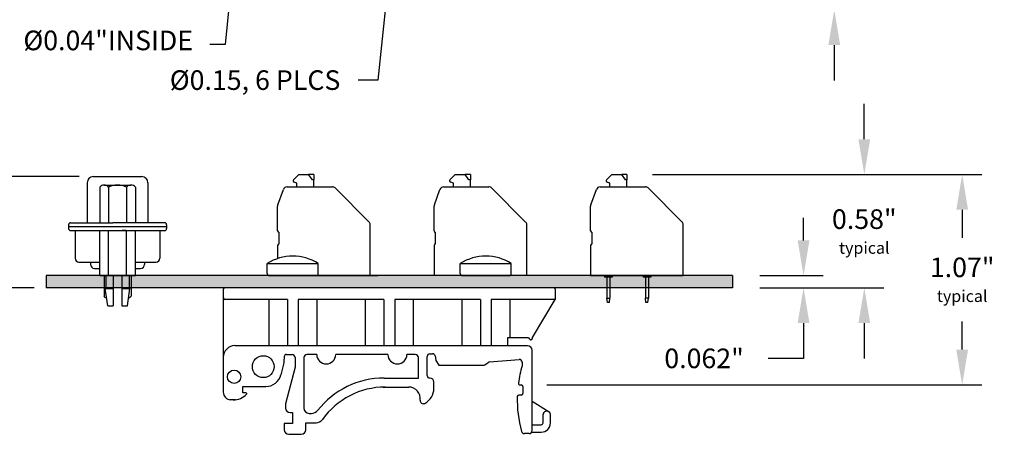
# Model space of a CAD drawing. Extents: x 110.08 to 117.65, y -9.83 to -3.79.
# Drawn here: x 112.63 to 117.65, y -9.83 to -7.71 of the extents above; entities that cross this region are included whole.
import ezdxf

# ---------------------------------------------------------------- set-up
doc = ezdxf.new("R2010")
doc.units = 0
doc.header["$MEASUREMENT"] = 0
doc.layers.get('0').update_dxf_attribs({"linetype": 'CONTINUOUS'})
doc.layers.get('DEFPOINTS').update_dxf_attribs({"linetype": 'CONTINUOUS'})
doc.layers.add('TRMODEL1', color=7, linetype='CONTINUOUS')
doc.dimstyles.new('NORMAL$0', dxfattribs={"dimscale": 0, "dimtxt": 0.1, "dimasz": 0.18, "dimexe": 0.1, "dimexo": 0, "dimgap": 0.09, "dimtad": 0, "dimtih": 1, "dimtoh": 1, "dimzin": 0, "dimtxsty": 'STANDARD', "dimcen": 0.09, "dimazin": 3, "dimtfac": 1, "dimtdec": 4, "dimtofl": 0, "dimtmove": 0, "dimatfit": 3, "dimtolj": 1, "dimtzin": 0})
doc.dimstyles.new('WINFORD', dxfattribs={"dimtxt": 0.1, "dimasz": 0.18, "dimexe": 0.1, "dimexo": 0.13, "dimgap": 0.09, "dimtad": 0, "dimtih": 1, "dimtoh": 1, "dimzin": 0, "dimtxsty": 'STANDARD', "dimcen": 0.09, "dimazin": 3, "dimtfac": 1, "dimtdec": 4, "dimtofl": 0, "dimtmove": 0, "dimatfit": 3, "dimtolj": 1, "dimtzin": 0})

# ---------------------------------------------------------------- blocks, each defined once
blk = doc.blocks.new('*D25')
at = {"color": 0}
for p, q in [((116.7844, -7.2814), (116.7844, -7.1014)), ((115.2676, -7.4614), (116.8844, -7.4614)), ((116.3955, -7.6614), (116.8844, -7.6614)), ((116.7844, -7.8414), (116.7844, -8.0214))]:
    blk.add_line(p, q, dxfattribs=at)
for points in [[(116.7544, -7.2814), (116.8144, -7.2814), (116.7844, -7.4614)], [(116.8144, -7.8414), (116.7544, -7.8414), (116.7844, -7.6614)]]:
    blk.add_solid(points, dxfattribs=at)
at = {"layer": 'DEFPOINTS', "color": 0}
for p in [(115.1376, -7.4614), (116.7844, -7.4614), (116.2655, -7.6614)]:
    blk.add_point(p, dxfattribs=at)
at = {"color": 0, "insert": (116.7844, -7.5579), "char_height": 0.1, "attachment_point": 5}
blk.add_mtext('\\A1;0.20"', dxfattribs=at)
blk = doc.blocks.new('*D26')
at = {"color": 0}
for p, q in [((116.9375, -8.3217), (116.9375, -8.1417)), ((115.9269, -8.5017), (117.0375, -8.5017)), ((116.4655, -9.0794), (117.0375, -9.0794)), ((116.9375, -9.2594), (116.9375, -9.4394))]:
    blk.add_line(p, q, dxfattribs=at)
for points in [[(116.9075, -8.3217), (116.9675, -8.3217), (116.9375, -8.5017)], [(116.9675, -9.2594), (116.9075, -9.2594), (116.9375, -9.0794)]]:
    blk.add_solid(points, dxfattribs=at)
at = {"layer": 'DEFPOINTS', "color": 0}
for p in [(115.7269, -8.5017), (116.2655, -9.0794), (116.9375, -9.0794)]:
    blk.add_point(p, dxfattribs=at)
at = {"color": 0, "insert": (116.9375, -8.7926), "char_height": 0.1, "attachment_point": 5}
blk.add_mtext('\\A1;{0.58"\\P\\H0.06;typical}', dxfattribs=at)
blk = doc.blocks.new('SPAXX-END')
at = {"color": 7}
for p, q in [((0.081, 0.4892), (0.1076, 0.5157)), ((0.1076, 0.5157), (0.1584, 0.5157)), ((0.1778, 0.4882), (0.1584, 0.5157)), ((0.185, 0.5157), (0.1584, 0.5157)), ((0.185, 0.5157), (0.185, 0.4882)), ((0.0482, 0.4528), (0.0984, 0.4528)), ((0.0984, 0.4724), (0.0846, 0.4761)), ((0.0984, 0.4528), (0.0984, 0.4724)), ((0.0984, 0.4528), (0.185, 0.4528)), ((0.185, 0.4882), (0.1778, 0.4882)), ((0.185, 0.4528), (0.185, 0.4882)), ((0.185, 0.4528), (0.2792, 0.4528)), ((0.0012, 0.3615), (0.0297, 0.4398)), ((0.2932, 0.447), (0.4667, 0.2735)), ((0, 0.2283), (0, 0.3548)), ((0.4724, 0), (0.4724, 0.2596)), ((0.0079, 0.1614), (0.0079, 0.2205)), ((0, 0.1535), (0, 0)), ((0, 0), (0.4724, 0)), ((0.0709, 0), (0.0709, -0.0079)), ((0.1102, 0), (0.1102, -0.0079)), ((0.2677, 0), (0.2677, -0.0079)), ((0.3071, 0), (0.3071, -0.0079)), ((0.0823, -0.0079), (0.0709, -0.0079)), ((0.0823, -0.0079), (0.0823, -0.1142)), ((0.0988, -0.0079), (0.0823, -0.0079)), ((0.1102, -0.0079), (0.0988, -0.0079)), ((0.0988, -0.0079), (0.0988, -0.1142)), ((0.2791, -0.0079), (0.2677, -0.0079)), ((0.2791, -0.0079), (0.2791, -0.1142)), ((0.2957, -0.0079), (0.2791, -0.0079)), ((0.3071, -0.0079), (0.2957, -0.0079)), ((0.2957, -0.0079), (0.2957, -0.1142)), ((0.0854, -0.1378), (0.0823, -0.1142)), ((0.0823, -0.1142), (0.0988, -0.1142)), ((0.0957, -0.1378), (0.0854, -0.1378)), ((0.0957, -0.1378), (0.0988, -0.1142)), ((0.2791, -0.1098), (0.2791, -0.1142)), ((0.2822, -0.1378), (0.2791, -0.1142)), ((0.2957, -0.1142), (0.2791, -0.1142)), ((0.2926, -0.1378), (0.2822, -0.1378)), ((0.2926, -0.1378), (0.2957, -0.1142)), ((0.2957, -0.1098), (0.2957, -0.1142))]:
    blk.add_line(p, q, dxfattribs=at)
for centre, radius, start, end in [((0.0482, 0.4331), 0.0197, 90, 160), ((0.0866, 0.4837), 0.00787, 135, 255), ((0.2792, 0.4331), 0.0197, 45, 90), ((0.0197, 0.3548), 0.0197, 160, 180), ((0.4528, 0.2596), 0.0197, 360, 45), ((0.0079, 0.2283), 0.00787, 180, 270), ((0.0079, 0.1535), 0.00787, 90, 180)]:
    blk.add_arc(centre, radius, start, end, dxfattribs=at)
blk = doc.blocks.new('DINM01-SIDE')
for p, q in [((0.8386, 0), (-0.8386, 0)), ((-0.8465, -0.0079), (-0.8465, -0.5319)), ((0.8465, -0.0079), (0.8465, -0.0591)), ((-0.5197, -0.0591), (-0.8386, -0.0591)), ((-0.6146, -0.0591), (-0.6146, -0.2953)), ((-0.5197, -0.0591), (-0.5197, -0.2953)), ((-0.4646, -0.0591), (-0.4646, -0.2953)), ((-0.0276, -0.0591), (-0.4646, -0.0591)), ((-0.3697, -0.0591), (-0.3697, -0.2953)), ((-0.1224, -0.0591), (-0.1224, -0.2953)), ((-0.0276, -0.0591), (-0.0276, -0.2953)), ((0.0276, -0.0591), (0.0276, -0.2953)), ((0.4646, -0.0591), (0.0276, -0.0591)), ((0.1224, -0.0591), (0.1224, -0.2953)), ((0.3697, -0.0591), (0.3697, -0.2953)), ((0.4646, -0.0591), (0.4646, -0.2953)), ((0.8425, -0.0591), (0.5197, -0.0591)), ((0.5197, -0.0591), (0.5197, -0.2953)), ((0.6146, -0.0591), (0.6146, -0.2559)), ((0.7295, -0.254), (0.8465, -0.0591)), ((0.7047, -0.2953), (-0.7874, -0.2953)), ((-0.5197, -0.2953), (-0.7874, -0.2953)), ((-0.0276, -0.2953), (-0.4646, -0.2953)), ((0.4646, -0.2953), (0.0276, -0.2953)), ((0.7047, -0.2953), (0.5197, -0.2953)), ((0.7087, -0.2559), (0.603, -0.2559)), ((0.603, -0.2559), (0.603, -0.2953)), ((0.7244, -0.2657), (0.7203, -0.2657)), ((0.7283, -0.2618), (0.7283, -0.2581)), ((-0.5239, -0.3401), (-0.4962, -0.3401)), ((-0.3699, -0.3401), (-0.4198, -0.3401)), ((-0.0073, -0.3401), (-0.2732, -0.3401)), ((0.1324, -0.3401), (0.0894, -0.3401)), ((0.193, -0.4471), (0.193, -0.3505)), ((0.2068, -0.3367), (0.2197, -0.3367)), ((0.2332, -0.3478), (0.2379, -0.3712)), ((0.7283, -0.7281), (0.7283, -0.3189)), ((-0.538, -0.3834), (-0.553, -0.4439)), ((-0.5357, -0.3519), (-0.5357, -0.3645)), ((-0.4804, -0.3559), (-0.4804, -0.4057)), ((-0.4355, -0.3559), (-0.4355, -0.6128)), ((0.1481, -0.4606), (0.1481, -0.3559)), ((0.2379, -0.3712), (0.2517, -0.3954)), ((0.2517, -0.3954), (0.4787, -0.3954)), ((0.4867, -0.3928), (0.5043, -0.3803)), ((0.511, -0.3778), (0.6623, -0.3657)), ((0.6774, -0.3794), (0.6774, -0.3978)), ((-0.4804, -0.4057), (-0.5288, -0.5921)), ((-0.0259, -0.4606), (0.1481, -0.4606)), ((0.2079, -0.4609), (0.2068, -0.4609)), ((0.2276, -0.5131), (0.2276, -0.4806)), ((0.6658, -0.4954), (0.6729, -0.4954)), ((-0.7476, -0.5037), (-0.6294, -0.5037)), ((-0.7476, -0.5361), (-0.7476, -0.5037)), ((-0.7309, -0.5361), (-0.7476, -0.5361)), ((-0.0315, -0.5064), (0.0994, -0.5064)), ((0.6729, -0.5472), (0.6601, -0.5472)), ((0.6808, -0.5033), (0.6808, -0.5393)), ((-0.7849, -0.5709), (-0.8129, -0.5709)), ((-0.5288, -0.5921), (-0.5288, -0.6133)), ((0.7283, -0.5783), (0.8143, -0.6325)), ((-0.5052, -0.6369), (-0.4943, -0.6369)), ((-0.4943, -0.6369), (-0.4943, -0.6921)), ((-0.408, -0.6404), (-0.3964, -0.6404)), ((0.7842, -0.6889), (0.7842, -0.6459)), ((0.8216, -0.6889), (0.8216, -0.6459)), ((-0.4943, -0.6921), (-0.5357, -0.6921)), ((-0.5357, -0.6921), (-0.5357, -0.7237)), ((-0.4252, -0.7237), (-0.4252, -0.6887)), ((-0.4252, -0.6887), (-0.3736, -0.6887)), ((0.7283, -0.6987), (0.7744, -0.6987)), ((-0.5121, -0.7473), (-0.4488, -0.7473)), ((0.7126, -0.7439), (0.6892, -0.7439)), ((0.7262, -0.7361), (0.7744, -0.7361))]:
    blk.add_line(p, q)
for centre, radius in [((-0.6428, -0.4023), 0.0557), ((-0.7913, -0.454), 0.0342)]:
    blk.add_circle(centre, radius)
for centre, radius, start, end in [((0.8386, -0.0079), 0.00787, 0, 90), ((-0.8386, -0.0079), 0.00787, 90, 180), ((-0.8386, -0.0512), 0.00787, 180, 270), ((0.8425, -0.0551), 0.00394, 270, 0), ((-0.7874, -0.3543), 0.0591, 90, 180), ((0.7047, -0.3189), 0.0236, 0, 90), ((0.7087, -0.2638), 0.00787, 9.5941, 90), ((0.7203, -0.2618), 0.00394, 189.5941, 270), ((0.7244, -0.2618), 0.00394, 270, 0), ((0.7362, -0.2581), 0.00787, 149.0362, 180), ((-0.5239, -0.3519), 0.0118, 90, 180), ((-0.4962, -0.3559), 0.0157, 0, 90), ((-0.4198, -0.3559), 0.0157, 90, 180), ((-0.3216, -0.3401), 0.0484, 180, 0), ((0.0411, -0.3401), 0.0484, 180, 0), ((0.1324, -0.3559), 0.0157, 0, 90), ((0.2068, -0.3505), 0.0138, 90, 180), ((0.2197, -0.3505), 0.0138, 11.3187, 90), ((-0.6144, -0.3645), 0.0787, 346.0731, 0), ((0.4787, -0.3816), 0.0138, 270, 305.5161), ((0.5123, -0.3915), 0.0138, 95.1903, 125.5161), ((1.256, -0.5709), 0.6039, 163.3511, 171.9653), ((0.6636, -0.3794), 0.0138, 0, 95.1903), ((-0.6294, -0.425), 0.0787, 270, 346.0731), ((0.2068, -0.4471), 0.0138, 180, 270), ((-0.0259, -0.893), 0.4324, 90, 141.7663), ((0.2079, -0.4806), 0.0197, 0, 90), ((0.6658, -0.4876), 0.00787, 171.9653, 270), ((0.6729, -0.5033), 0.00787, 0, 90), ((-0.8071, -0.5319), 0.0394, 180, 268.6818), ((-0.7938, -0.4815), 0.0898, 268.6818, 317.0285), ((-0.7309, -0.54), 0.00394, 317.0285, 90), ((-0.0207, -0.8999), 0.3934, 90, 144.6266), ((0.0997, -0.5649), 0.0585, 351.6929, 90.2323), ((0.1389, -0.5112), 0.0887, 297.9874, 358.7958), ((0.6601, -0.5551), 0.00787, 90, 178.4811), ((0.6729, -0.5393), 0.00787, 270, 0), ((0.1731, -0.5756), 0.0157, 171.6929, 297.9874), ((1.256, -0.5709), 0.6039, 178.4811, 195.5098), ((-0.5052, -0.6133), 0.0236, 180, 270), ((-0.408, -0.6128), 0.0276, 180, 270), ((-0.3964, -0.601), 0.0394, 270, 321.7663), ((0.7999, -0.6459), 0.0157, 103.956, 180), ((0.8029, -0.6577), 0.028, 76.044, 103.956), ((0.8058, -0.6459), 0.0157, 0, 76.044), ((-0.3736, -0.6493), 0.0394, 270, 324.6266), ((0.7744, -0.6889), 0.0472, 270, 0), ((0.7744, -0.6889), 0.00984, 270, 0), ((-0.5121, -0.7237), 0.0236, 180, 270), ((-0.4488, -0.7237), 0.0236, 270, 0), ((0.6892, -0.7281), 0.0157, 195.5098, 270), ((0.7126, -0.7281), 0.0157, 270, 0)]:
    blk.add_arc(centre, radius, start, end)
blk = doc.blocks.new('SCREW_6_PANHEAD_SIDE')
for p, q in [((-0.13, 0.01), (-0.13, 0.061)), ((-0.13, 0.061), (0.13, 0.061)), ((0.13, 0.01), (0.13, 0.061)), ((-0.12, 0), (0.12, 0))]:
    blk.add_line(p, q)
for centre, radius, start, end in [((0, -0.1362), 0.2362, 56.6015, 123.3985), ((-0.12, 0.01), 0.01, 180, 270), ((0.12, 0.01), 0.01, 270, 0)]:
    blk.add_arc(centre, radius, start, end)
blk = doc.blocks.new('*D29')
at = {"color": 0}
for p, q in [((115.8569, -8.5017), (117.5366, -8.5017)), ((117.4366, -8.6817), (117.4366, -8.8252)), ((117.4366, -9.3949), (117.4366, -9.2518)), ((115.3185, -9.5749), (117.5366, -9.5749))]:
    blk.add_line(p, q, dxfattribs=at)
for points in [[(117.4666, -8.6817), (117.4066, -8.6817), (117.4366, -8.5017)], [(117.4066, -9.3949), (117.4666, -9.3949), (117.4366, -9.5749)]]:
    blk.add_solid(points, dxfattribs=at)
at = {"layer": 'DEFPOINTS', "color": 0}
for p in [(115.7269, -8.5017), (117.4366, -8.5017), (115.1885, -9.5749)]:
    blk.add_point(p, dxfattribs=at)
at = {"color": 0, "insert": (117.4366, -9.0385), "char_height": 0.1, "attachment_point": 5}
blk.add_mtext('\\A1;{1.07"\\P\\H0.6x;typical}', dxfattribs=at)
blk = doc.blocks.new('DB_STRAIGHT_SHORTSIDE')
for p, q in [((6.0716, 6.887), (6.0716, 6.6823)), ((6.1029, 6.9183), (6.3504, 6.9183)), ((6.3816, 6.887), (6.3816, 6.6823)), ((6.0891, 6.4815), (6.0891, 6.47)), ((6.3641, 6.4815), (6.3641, 6.47)), ((6.1091, 6.45), (6.1357, 6.45)), ((6.3176, 6.45), (6.3441, 6.45)), ((6.1576, 6.4129), (6.1576, 6.3075)), ((6.1666, 6.4129), (6.1666, 6.3479)), ((6.2041, 6.4129), (6.2041, 6.2589)), ((6.2491, 6.4129), (6.2491, 6.2589)), ((6.2866, 6.4129), (6.2866, 6.3479)), ((6.2956, 6.4129), (6.2956, 6.3075)), ((6.1766, 6.2589), (6.1641, 6.3479)), ((6.2766, 6.2589), (6.2891, 6.3479)), ((6.1636, 6.3015), (6.1576, 6.3075)), ((6.1636, 6.3015), (6.1707, 6.3015)), ((6.2826, 6.3015), (6.2896, 6.3015)), ((6.2896, 6.3015), (6.2956, 6.3075))]:
    blk.add_line(p, q)
for centre, radius, start, end in [((6.1029, 6.887), 0.0312, 90, 180), ((6.3504, 6.887), 0.0312, 0, 90), ((6.1091, 6.47), 0.02, 180, 270), ((6.3441, 6.47), 0.02, 270, 0)]:
    blk.add_arc(centre, radius, start, end)
at = {"layer": 'TRMODEL1'}
for p, q in [((6.1357, 6.8648), (6.1357, 6.6823)), ((6.1584, 6.8747), (6.2948, 6.8747)), ((6.1812, 6.8648), (6.1812, 6.6823)), ((6.2721, 6.8648), (6.2721, 6.6823)), ((6.3176, 6.8648), (6.3176, 6.6823)), ((5.9865, 6.6823), (6.2032, 6.6823)), ((6.4668, 6.6823), (6.2032, 6.6823)), ((5.9766, 6.6725), (5.9766, 6.6528)), ((6.4766, 6.6626), (5.9766, 6.6626)), ((5.9865, 6.6429), (6.4668, 6.6429)), ((6.0106, 6.6429), (6.0106, 6.5012)), ((6.1357, 6.4129), (6.1357, 6.6429)), ((6.1812, 6.4129), (6.1812, 6.6429)), ((6.2711, 6.6429), (6.2497, 6.6429)), ((6.2721, 6.4129), (6.2721, 6.6429)), ((6.3176, 6.4129), (6.3176, 6.6429)), ((6.4426, 6.6429), (6.4426, 6.5012)), ((6.4766, 6.6725), (6.4766, 6.6528)), ((6.0296, 6.4815), (6.1357, 6.4815)), ((6.3176, 6.4815), (6.4229, 6.4815)), ((6.1357, 6.4129), (6.3176, 6.4129)), ((6.1641, 6.3479), (6.2041, 6.3479)), ((6.2491, 6.3479), (6.2891, 6.3479)), ((6.1766, 6.2589), (6.2041, 6.2589)), ((6.2491, 6.2589), (6.2766, 6.2589))]:
    blk.add_line(p, q, dxfattribs=at)
for centre, radius, start, end in [((6.1584, 6.8435), 0.0312, 90, 136.8264), ((6.1584, 6.8435), 0.0312, 43.1736, 90), ((6.2266, 6.7648), 0.1099, 65.5673, 114.4327), ((6.2948, 6.8435), 0.0312, 90, 136.8264), ((6.2948, 6.8435), 0.0312, 43.1736, 90), ((5.9865, 6.6725), 0.00984, 90, 180), ((6.4668, 6.6725), 0.00984, 0, 90), ((5.9865, 6.6528), 0.00984, 180, 270), ((6.4668, 6.6528), 0.00984, 270, 0), ((6.0303, 6.5012), 0.0197, 180, 267.9369), ((6.0303, 6.5012), 0.0197, 267.9369, 270), ((6.4229, 6.5012), 0.0197, 270, 272.0631), ((6.4229, 6.5012), 0.0197, 272.0631, 0)]:
    blk.add_arc(centre, radius, start, end, dxfattribs=at)
blk = doc.blocks.new('*D110')
at = {"color": 0}
for p, q in [((112.4399, -8.3321), (112.4399, -8.1521)), ((112.9337, -8.5121), (112.3399, -8.5121)), ((112.7038, -9.0794), (112.3399, -9.0794)), ((112.4399, -9.2594), (112.4399, -9.4394))]:
    blk.add_line(p, q, dxfattribs=at)
for points in [[(112.4099, -8.3321), (112.4699, -8.3321), (112.4399, -8.5121)], [(112.4699, -9.2594), (112.4099, -9.2594), (112.4399, -9.0794)]]:
    blk.add_solid(points, dxfattribs=at)
at = {"layer": 'DEFPOINTS', "color": 0}
for p in [(112.9337, -8.5121), (112.4399, -9.0794), (112.7038, -9.0794)]:
    blk.add_point(p, dxfattribs=at)
at = {"color": 0, "insert": (112.4399, -8.7957), "char_height": 0.1, "attachment_point": 5}
blk.add_mtext('\\A1;{0.57"\\P\\H0.6x;typical}', dxfattribs=at)

msp = doc.modelspace()

# ---------------------------------------------------------------- hatches: boundary and pattern name
msp.add_hatch(color=256).paths.add_polyline_path([(116.2655, -9.0794), (116.2655, -9.0174), (112.7655, -9.0174), (112.7655, -9.0794)])

# ---------------------------------------------------------------- linework, layer by layer
at = {"color": 7}
for p, q in [((114.0269, -8.5282), (114.0534, -8.5017)), ((114.0534, -8.5017), (114.1042, -8.5017)), ((114.1237, -8.5292), (114.1042, -8.5017)), ((114.1309, -8.5017), (114.1042, -8.5017)), ((114.1309, -8.5292), (114.1237, -8.5292)), ((114.1309, -8.5017), (114.1309, -8.5292)), ((114.1309, -8.5647), (114.1309, -8.5292)), ((114.8249, -8.5282), (114.8514, -8.5017)), ((114.8249, -8.5282), (114.8514, -8.5017)), ((114.8514, -8.5017), (114.9023, -8.5017)), ((114.8514, -8.5017), (114.9023, -8.5017)), ((114.9217, -8.5292), (114.9023, -8.5017)), ((114.9289, -8.5017), (114.9023, -8.5017)), ((114.9217, -8.5292), (114.9023, -8.5017)), ((114.9289, -8.5017), (114.9023, -8.5017)), ((114.9289, -8.5292), (114.9217, -8.5292)), ((114.9289, -8.5292), (114.9217, -8.5292)), ((114.9289, -8.5017), (114.9289, -8.5292)), ((114.9289, -8.5017), (114.9289, -8.5292)), ((114.9289, -8.5647), (114.9289, -8.5292)), ((114.9289, -8.5647), (114.9289, -8.5292)), ((113.947, -8.6559), (113.9755, -8.5776)), ((113.994, -8.5647), (114.0443, -8.5647)), ((114.0443, -8.5451), (114.0304, -8.5414)), ((114.0443, -8.5647), (114.0443, -8.5451)), ((114.0443, -8.5647), (114.1309, -8.5647)), ((114.1309, -8.5647), (114.2251, -8.5647)), ((114.239, -8.5704), (114.4125, -8.7439)), ((114.7451, -8.6559), (114.7736, -8.5776)), ((114.7451, -8.6559), (114.7736, -8.5776)), ((114.7921, -8.5647), (114.8423, -8.5647)), ((114.7921, -8.5647), (114.8423, -8.5647)), ((114.8423, -8.5451), (114.8285, -8.5414)), ((114.8423, -8.5451), (114.8285, -8.5414)), ((114.8423, -8.5647), (114.8423, -8.5451)), ((114.8423, -8.5647), (114.8423, -8.5451)), ((114.8423, -8.5647), (114.9289, -8.5647)), ((114.8423, -8.5647), (114.9289, -8.5647)), ((114.9289, -8.5647), (115.0231, -8.5647)), ((114.9289, -8.5647), (115.0231, -8.5647)), ((115.037, -8.5704), (115.2106, -8.7439)), ((115.037, -8.5704), (115.2106, -8.7439)), ((113.9458, -8.7891), (113.9458, -8.6626)), ((114.7439, -8.7891), (114.7439, -8.6626)), ((114.7439, -8.7891), (114.7439, -8.6626)), ((114.4183, -9.0174), (114.4183, -8.7579)), ((115.2163, -9.0174), (115.2163, -8.7579)), ((115.2163, -9.0174), (115.2163, -8.7579)), ((113.9537, -8.856), (113.9537, -8.7969)), ((114.7518, -8.856), (114.7518, -8.7969)), ((114.7518, -8.856), (114.7518, -8.7969)), ((113.9458, -8.8639), (113.9458, -8.9305)), ((114.7439, -8.8639), (114.7439, -9.0174)), ((114.7439, -8.8639), (114.7439, -9.0174)), ((113.985, -9.0174), (114.4574, -9.0174))]:
    msp.add_line(p, q, dxfattribs=at)
at = {"linetype": 'BYBLOCK'}
for p, q in [((116.6278, -8.8374), (116.6278, -8.7228)), ((116.4055, -9.0174), (116.7278, -9.0174)), ((116.4055, -9.0794), (116.7278, -9.0794)), ((116.6278, -9.2594), (116.6278, -9.4394)), ((116.6278, -9.4394), (116.4478, -9.4394))]:
    msp.add_line(p, q, dxfattribs=at)
for p, q in [((116.2655, -9.0174), (112.7655, -9.0174)), ((112.7655, -9.0174), (112.7655, -9.0794)), ((116.2655, -9.0174), (116.2655, -9.0794)), ((116.2655, -9.0794), (112.7655, -9.0794))]:
    msp.add_line(p, q)
at = {"color": 7}
for centre, radius, start, end in [((114.0324, -8.5338), 0.00787, 135, 255), ((114.8305, -8.5338), 0.00787, 135, 255), ((114.8305, -8.5338), 0.00787, 135, 255), ((113.994, -8.5844), 0.0197, 90, 160), ((114.2251, -8.5844), 0.0197, 45, 90), ((114.7921, -8.5844), 0.0197, 90, 160), ((114.7921, -8.5844), 0.0197, 90, 160), ((115.0231, -8.5844), 0.0197, 45, 90), ((115.0231, -8.5844), 0.0197, 45, 90), ((113.9655, -8.6626), 0.0197, 160, 180), ((114.7636, -8.6626), 0.0197, 160, 180), ((114.7636, -8.6626), 0.0197, 160, 180), ((114.3986, -8.7579), 0.0197, 0, 45), ((115.1966, -8.7579), 0.0197, 0, 45), ((115.1966, -8.7579), 0.0197, 0, 45), ((113.9537, -8.7891), 0.00787, 180, 270), ((114.7518, -8.7891), 0.00787, 180, 270), ((114.7518, -8.7891), 0.00787, 180, 270), ((113.9537, -8.8639), 0.00787, 90, 180), ((114.7518, -8.8639), 0.00787, 90, 180), ((114.7518, -8.8639), 0.00787, 90, 180)]:
    msp.add_arc(centre, radius, start, end, dxfattribs=at)
at = {"linetype": 'BYBLOCK'}
for points in [[(116.5978, -8.8374), (116.6578, -8.8374), (116.6278, -9.0174)], [(116.5978, -9.2594), (116.6578, -9.2594), (116.6278, -9.0794)]]:
    msp.add_solid(points, dxfattribs=at)

# ---------------------------------------------------------------- block references
for name, p in [('DB_STRAIGHT_SHORTSIDE', (106.9032, -15.4303)), ('SPAXX-END', (115.5419, -9.0174)), ('SCREW_6_PANHEAD_SIDE', (114.0234, -9.0174)), ('SCREW_6_PANHEAD_SIDE', (115.0076, -9.0174)), ('DINM01-SIDE', (114.5155, -9.0794))]:
    msp.add_blockref(name, p)

# ---------------------------------------------------------------- texts
at = {"char_height": 0.1, "attachment_point": 3}
for s, insert in [('{%%C0.04"INSIDE}', (113.5146, -7.7678)), ('{Ø0.15, 6 PLCS}', (114.2659, -7.9702))]:
    msp.add_mtext(s, dxfattribs=dict(at, insert=insert))
at = {"linetype": 'BYBLOCK', "insert": (116.1205, -9.4394), "char_height": 0.1, "attachment_point": 5}
msp.add_mtext('\\A1;0.062"', dxfattribs=at)

# ---------------------------------------------------------------- dimensions: what is measured, and where the dimension line sits
dim = msp.add_linear_dim(base=(116.7844, -7.4614), p1=(116.2655, -7.6614), p2=(115.1376, -7.4614), angle=90, dimstyle='WINFORD', override={"dimdec": 2, "dimpost": '"'})
dim.commit()
dim.dimension.update_dxf_attribs({"geometry": '*D25', "text_midpoint": (116.7844, -7.5579), "dimtype": 160})
for base, p1, p2, text, dimstyle, override, picture, middle in [((112.4399, -9.0794), (112.9337, -8.5121), (112.7038, -9.0794), '{<>\\P\\H0.6x;typical}', 'NORMAL$0', {"dimscale": 1, "dimpost": '"', "dimtolj": 1}, '*D110', (112.4399, -8.7957)), ((116.9375, -9.0794), (115.7269, -8.5017), (116.2655, -9.0794), '{<>\\P\\H0.06;typical}', 'NORMAL$0', {"dimscale": 1, "dimexo": 0.2, "dimpost": '"', "dimtolj": 1}, '*D26', (116.9375, -8.7926)), ((117.4366, -8.5017), (115.1885, -9.5749), (115.7269, -8.5017), '{<>\\P\\H0.6x;typical}', 'WINFORD', {"dimpost": '"', "dimtolj": 1}, '*D29', (117.4366, -9.0385))]:
    dim = msp.add_linear_dim(base=base, p1=p1, p2=p2, angle=90, text=text, dimstyle=dimstyle, override=override)
    dim.commit()
    dim.dimension.update_dxf_attribs({"geometry": picture, "text_midpoint": middle, "dimtype": 160})

# ---------------------------------------------------------------- leaders
msp.add_leader([(113.7417, -7.1836), (113.6789, -7.8379), (113.6, -7.8391)], dimstyle='WINFORD')
at = {"annotation_type": 0, "has_hookline": 1, "hookline_direction": 1, "text_width": 1.1}
msp.add_leader([(114.5155, -7.4614), (114.4564, -8.0202), (114.3559, -8.0202)], dimstyle='WINFORD', override={"dimtad": 0}, dxfattribs=at)

doc.saveas('drawing.dxf')
